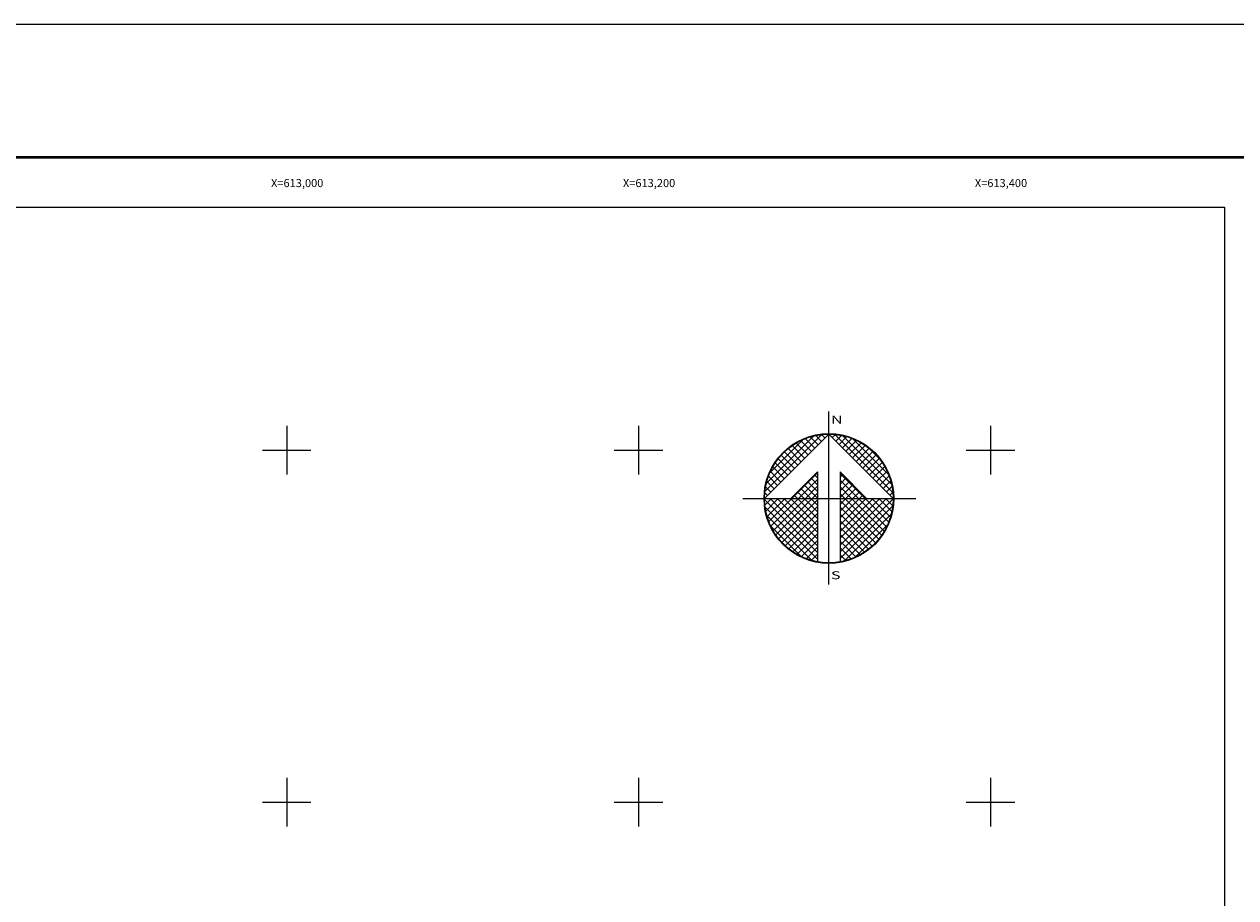
# Model space of a CAD drawing. Units: millimetres. Extents: x 611609 to 614009, y 2971042 to 2972842.
# Drawn here: x 612851 to 613539, y 2972346 to 2972842 of the extents above; entities that cross this region are included whole.
import ezdxf
from ezdxf.enums import TextEntityAlignment as Align

# ---------------------------------------------------------------- set-up
doc = ezdxf.new("R2010")
doc.units = ezdxf.units.MM
doc.header["$LTSCALE"] = 40
for name, color, linetype in [('CUDRO_PTS_GPS', 7, 'Continuous'), ('CVL_RET', 7, 'Continuous'), ('CVL_RET_TX', 2, 'Continuous'), ('CVL_RETUTM', 8, 'Continuous'), ('NOR', 8, 'Continuous'), ('PLEAMAR_MAXIMA', 1, 'Continuous'), ('SOLAPA', 7, 'Continuous')]:
    doc.layers.add(name, color=color, linetype=linetype)
doc.styles.add('ROMANA1', font='ROMANA1.shx')
doc.styles.add('ROMAND', font='romand', dxfattribs={"height": 80})

# ---------------------------------------------------------------- blocks, each defined once
blk = doc.blocks.new('*X6')
at = {"color": 0}
for p, q in [((631618.138, 2545735.196), (631622.474, 2545739.532)), ((631622.703, 2545739.267), (631622.442, 2545739.528)), ((631622.96, 2545739.524), (631622.925, 2545739.559)), ((631623.006, 2545739.55), (631623.016, 2545739.56)), ((631623.263, 2545739.293), (631623.504, 2545739.533)), ((631627.86, 2545735.138), (631623.46, 2545739.538)), ((631618.246, 2545735.818), (631621.852, 2545739.424)), ((631618.5, 2545736.586), (631621.084, 2545739.17)), ((631621.161, 2545737.724), (631620.203, 2545738.683)), ((631621.418, 2545737.982), (631620.516, 2545738.883)), ((631621.675, 2545738.239), (631620.85, 2545739.063)), ((631621.932, 2545738.496), (631621.207, 2545739.22)), ((631622.189, 2545738.753), (631621.589, 2545739.353)), ((631622.446, 2545739.01), (631621.999, 2545739.457)), ((631623.52, 2545739.036), (631623.95, 2545739.466)), ((631623.777, 2545738.779), (631624.363, 2545739.365)), ((631624.034, 2545738.522), (631624.748, 2545739.235)), ((631627.762, 2545735.75), (631624.072, 2545739.44)), ((631624.291, 2545738.265), (631625.107, 2545739.08)), ((631624.548, 2545738.008), (631625.444, 2545738.903)), ((631624.806, 2545737.751), (631625.759, 2545738.704)), ((631627.529, 2545736.497), (631624.819, 2545739.207)), ((631620.39, 2545736.953), (631619.382, 2545737.961)), ((631620.647, 2545737.21), (631619.636, 2545738.221)), ((631620.904, 2545737.467), (631619.91, 2545738.461)), ((631625.063, 2545737.493), (631626.054, 2545738.485)), ((631625.32, 2545737.236), (631626.329, 2545738.246)), ((631625.577, 2545736.979), (631626.586, 2545737.989)), ((631625.834, 2545736.722), (631626.823, 2545737.712)), ((631626.8, 2545737.741), (631626.063, 2545738.477)), ((631619.618, 2545736.182), (631618.735, 2545737.065)), ((631619.876, 2545736.439), (631618.931, 2545737.384)), ((631620.133, 2545736.696), (631619.146, 2545737.682)), ((631626.091, 2545736.465), (631627.041, 2545737.415)), ((631626.348, 2545736.208), (631627.238, 2545737.098)), ((631618.847, 2545735.411), (631618.286, 2545735.972)), ((631619.104, 2545735.668), (631618.411, 2545736.361)), ((631619.361, 2545735.925), (631618.562, 2545736.725)), ((631620.187, 2545734.674), (631622.14, 2545736.627)), ((631620.701, 2545734.674), (631622.14, 2545736.113)), ((631622.14, 2545735.203), (631621.395, 2545735.947)), ((631622.14, 2545735.717), (631621.652, 2545736.205)), ((631622.14, 2545736.232), (631621.91, 2545736.462)), ((631625.754, 2545734.674), (631623.853, 2545736.575)), ((631623.853, 2545736.284), (631624.057, 2545736.488)), ((631623.853, 2545735.77), (631624.314, 2545736.231)), ((631625.239, 2545734.674), (631623.853, 2545736.061)), ((631623.853, 2545735.256), (631624.571, 2545735.974)), ((631626.605, 2545735.951), (631627.414, 2545736.76)), ((631626.862, 2545735.694), (631627.567, 2545736.399)), ((631627.119, 2545735.437), (631627.695, 2545736.013)), ((631618.333, 2545734.897), (631618.129, 2545735.101)), ((631618.59, 2545735.154), (631618.19, 2545735.554)), ((631621.127, 2545734.674), (631620.624, 2545735.176)), ((631621.641, 2545734.674), (631620.881, 2545735.433)), ((631622.14, 2545734.689), (631621.138, 2545735.69)), ((631621.215, 2545734.674), (631622.14, 2545735.599)), ((631621.729, 2545734.674), (631622.14, 2545735.085)), ((631623.853, 2545734.741), (631624.828, 2545735.717)), ((631624.725, 2545734.674), (631623.853, 2545735.547)), ((631624.211, 2545734.674), (631623.853, 2545735.032)), ((631624.3, 2545734.674), (631625.085, 2545735.459)), ((631624.814, 2545734.674), (631625.342, 2545735.202)), ((631625.328, 2545734.674), (631625.599, 2545734.945)), ((631627.376, 2545735.18), (631627.794, 2545735.598)), ((631627.633, 2545734.923), (631627.859, 2545735.149)), ((631618.11, 2545734.654), (631618.13, 2545734.674)), ((631622.14, 2545730.576), (631618.111, 2545734.605)), ((631618.137, 2545734.166), (631618.644, 2545734.674)), ((631622.14, 2545730.062), (631618.15, 2545734.052)), ((631618.204, 2545733.72), (631619.158, 2545734.674)), ((631618.306, 2545733.307), (631619.673, 2545734.674)), ((631618.435, 2545732.922), (631620.187, 2545734.674)), ((631622.14, 2545731.09), (631618.556, 2545734.674)), ((631618.59, 2545732.563), (631620.701, 2545734.674)), ((631618.768, 2545732.227), (631621.215, 2545734.674)), ((631618.966, 2545731.911), (631621.729, 2545734.674)), ((631622.14, 2545731.605), (631619.07, 2545734.674)), ((631619.185, 2545731.616), (631622.14, 2545734.57)), ((631619.424, 2545731.341), (631622.14, 2545734.056)), ((631622.14, 2545732.119), (631619.584, 2545734.674)), ((631622.14, 2545732.633), (631620.098, 2545734.674)), ((631620.612, 2545734.674), (631620.367, 2545734.919)), ((631622.14, 2545733.147), (631620.612, 2545734.674)), ((631622.14, 2545733.661), (631621.127, 2545734.674)), ((631622.14, 2545734.175), (631621.641, 2545734.674)), ((631623.853, 2545731.143), (631627.384, 2545734.674)), ((631623.853, 2545731.657), (631626.87, 2545734.674)), ((631623.853, 2545732.171), (631626.356, 2545734.674)), ((631623.853, 2545732.685), (631625.842, 2545734.674)), ((631623.853, 2545733.199), (631625.328, 2545734.674)), ((631623.853, 2545733.713), (631624.814, 2545734.674)), ((631623.853, 2545734.227), (631624.3, 2545734.674)), ((631623.853, 2545730.629), (631627.882, 2545734.658)), ((631626.784, 2545731.587), (631623.853, 2545734.518)), ((631623.853, 2545730.114), (631627.85, 2545734.111)), ((631627.005, 2545731.881), (631624.211, 2545734.674)), ((631627.206, 2545732.194), (631624.725, 2545734.674)), ((631627.386, 2545732.528), (631625.239, 2545734.674)), ((631627.543, 2545732.885), (631625.754, 2545734.674)), ((631625.842, 2545734.674), (631625.856, 2545734.688)), ((631627.675, 2545733.267), (631626.268, 2545734.674)), ((631627.779, 2545733.677), (631626.782, 2545734.674)), ((631627.85, 2545734.119), (631627.296, 2545734.674)), ((631627.882, 2545734.602), (631627.81, 2545734.674)), ((631621.734, 2545729.954), (631618.276, 2545733.411)), ((631619.682, 2545731.084), (631622.14, 2545733.542)), ((631626.543, 2545731.314), (631623.853, 2545734.004)), ((631626.284, 2545731.059), (631623.853, 2545733.49)), ((631624.188, 2545729.936), (631627.734, 2545733.482)), ((631620.924, 2545730.249), (631618.571, 2545732.602)), ((631619.959, 2545730.847), (631622.14, 2545733.028)), ((631620.255, 2545730.63), (631622.14, 2545732.514)), ((631626.005, 2545730.824), (631623.853, 2545732.976)), ((631625.706, 2545730.609), (631623.853, 2545732.462)), ((631624.972, 2545730.206), (631627.465, 2545732.698)), ((631620.572, 2545730.432), (631622.14, 2545732)), ((631620.91, 2545730.256), (631622.14, 2545731.486)), ((631625.387, 2545730.413), (631623.853, 2545731.948)), ((631625.047, 2545730.239), (631623.853, 2545731.434)), ((631621.271, 2545730.103), (631622.14, 2545730.972)), ((631621.657, 2545729.975), (631622.14, 2545730.458)), ((631624.684, 2545730.089), (631623.853, 2545730.92)), ((631624.294, 2545729.964), (631623.853, 2545730.405)), ((631622.072, 2545729.876), (631622.14, 2545729.943)), ((631623.876, 2545729.868), (631623.853, 2545729.891))]:
    blk.add_line(p, q, dxfattribs=at)
blk = doc.blocks.new('A$C76E81A6D')
at = {"layer": 'NOR'}
for p, q in [((7.36, 11.1), (7.36, 2.17)), ((9.59, 11.1), (9.59, 2.17))]:
    blk.add_line(p, q, dxfattribs=at)
at = {"layer": 'NOR', "color": 1, "linetype": 'Continuous'}
for points in [[(8.48, 0), (8.48, 17.06)], [(0, 8.48), (17.06, 8.48)]]:
    blk.add_lwpolyline(points, dxfattribs=at)
at = {"layer": 'NOR'}
for points in [[(8.48, 14.83), (2.12, 8.48), (4.74, 8.48), (7.36, 11.1)], [(9.59, 11.1), (12.21, 8.48), (14.83, 8.48), (8.48, 14.83)]]:
    blk.add_lwpolyline(points, dxfattribs=at)
at = {"layer": 'NOR', "color": 1, "linetype": 'Continuous'}
for radius in [6.4, 6.38, 6.37, 6.35]:
    blk.add_circle((8.48, 8.48), radius, dxfattribs=at)
at = {"layer": 'NOR', "linetype": 'Continuous', "xscale": 1.3, "yscale": 1.3, "zscale": 1.3}
blk.add_blockref('*X6', (-821101.42, -3309446.6), dxfattribs=at)
at = {"layer": 'NOR', "color": 7, "style": 'ROMAND', "width": 1.5}
for s, p in [('N', (8.68, 15.87)), ('S', (8.68, 0.52))]:
    blk.add_text(s, height=0.779, dxfattribs=at).set_placement(p)
blk = doc.blocks.new('A$C11580645')
at = {"layer": 'CVL_RET', "linetype": 'Continuous', "xscale": 6.5, "yscale": 6.5, "zscale": 6.5}
blk.add_blockref('A$C76E81A6D', (0, 0), dxfattribs=at)
blk = doc.blocks.new('A$C63EC3432')
at = {"layer": 'CUDRO_PTS_GPS', "color": 7, "linetype": 'Continuous'}
blk.add_blockref('A$C11580645', (0, 0), dxfattribs=at)
blk = doc.blocks.new('A$C36F53D36')
at = {"layer": 'PLEAMAR_MAXIMA', "linetype": 'Continuous', "xscale": 0.6400000000000001, "yscale": 0.6400000000000001, "zscale": 0.6400000000000001}
blk.add_blockref('A$C63EC3432', (0, 0), dxfattribs=at)

msp = doc.modelspace()

# ---------------------------------------------------------------- linework, layer by layer
at = {"layer": 'CVL_RETUTM', "color": 8, "linetype": 'Continuous'}
for p, q in [((613000, 2972613.8), (613000, 2972586.2)), ((613200, 2972613.8), (613200, 2972586.2)), ((613400, 2972613.8), (613400, 2972586.2)), ((612986.2, 2972600), (613013.8, 2972600)), ((613186.2, 2972600), (613213.8, 2972600)), ((613386.2, 2972600), (613413.8, 2972600)), ((613000, 2972413.8), (613000, 2972386.2)), ((613200, 2972413.8), (613200, 2972386.2)), ((613400, 2972413.8), (613400, 2972386.2)), ((612986.2, 2972400), (613013.8, 2972400)), ((613186.2, 2972400), (613213.8, 2972400)), ((613386.2, 2972400), (613413.8, 2972400))]:
    msp.add_line(p, q, dxfattribs=at)
at = {"layer": 'SOLAPA', "color": 255, "linetype": 'Continuous', "elevation": 2.32}
msp.add_lwpolyline([(611608.78, 2972841.9), (614008.78, 2972841.9), (614008.78, 2971041.9), (611608.78, 2971041.9)], close=True, dxfattribs=at)
at = {"layer": 'SOLAPA', "color": 7, "linetype": 'Continuous', "const_width": 1.6}
msp.add_lwpolyline([(611673.74, 2972766.31), (613925.59, 2972766.31)], dxfattribs=at)
at = {"layer": 'SOLAPA', "color": 7, "linetype": 'Continuous'}
msp.add_lwpolyline([(611732.98, 2972738.03), (613532.98, 2972738.03), (613532.98, 2971138.03), (611732.98, 2971138.03)], close=True, dxfattribs=at)
msp.add_lwpolyline([(611732.98, 2972738.03), (613532.98, 2972738.03), (613532.98, 2971138.03), (611732.98, 2971138.03)], close=True, dxfattribs=at)
msp.add_lwpolyline([(611732.98, 2972738.03), (613532.98, 2972738.03), (613532.98, 2971138.03), (611732.98, 2971138.03)], close=True, dxfattribs=at)
msp.add_lwpolyline([(611732.98, 2972738.03), (613532.98, 2972738.03), (613532.98, 2971138.03), (611732.98, 2971138.03)], close=True, dxfattribs=at)
msp.add_lwpolyline([(611732.98, 2972738.03), (613532.98, 2972738.03), (613532.98, 2971138.03), (611732.98, 2971138.03)], close=True, dxfattribs=at)
at = {"layer": 'SOLAPA'}
msp.add_lwpolyline([(613532.98, 2971138.03), (611732.98, 2971138.03), (611732.98, 2972738.03), (613532.98, 2972738.03)], close=True, dxfattribs=at)
msp.add_lwpolyline([(613532.98, 2971138.03), (611732.98, 2971138.03), (611732.98, 2972738.03), (613532.98, 2972738.03)], close=True, dxfattribs=at)

# ---------------------------------------------------------------- block references
at = {"layer": 'SOLAPA', "xscale": 1.384525055414997, "yscale": 1.384525055997074, "zscale": 1.384525055535669}
msp.add_blockref('A$C36F53D36', (613259.3, 2972523.68), dxfattribs=at)

# ---------------------------------------------------------------- texts
at = {"layer": 'CVL_RET_TX', "color": 7, "style": 'ROMANA1'}
for s, p in [('X=613,000', (613020.83, 2972751.69)), ('X=613,200', (613220.83, 2972751.69)), ('X=613,400', (613420.83, 2972751.69))]:
    msp.add_text(s, height=4.6, dxfattribs=at).set_placement(p, align=Align.MIDDLE_RIGHT)

doc.saveas('drawing.dxf')
